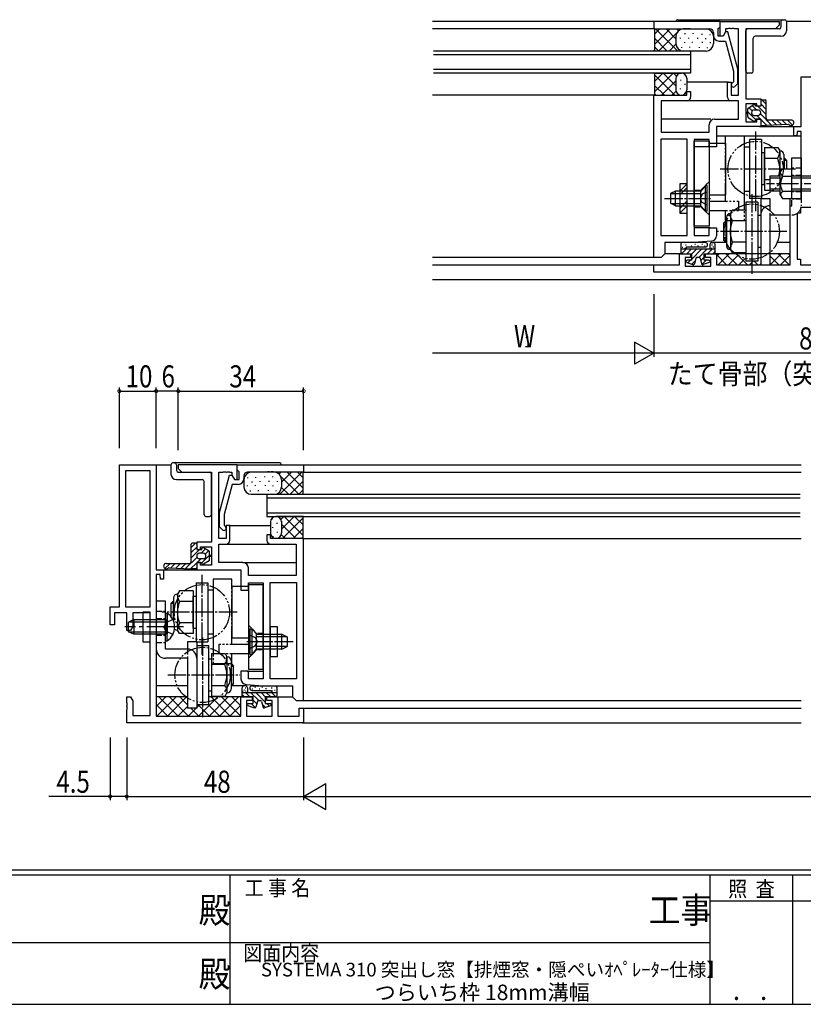
# Model space of a CAD drawing. Extents: x 0 to 793, y 0 to 564.
# Drawn here: x 331 to 543, y 0 to 267 of the extents above; entities that cross this region are included whole.
import ezdxf
from ezdxf.enums import TextEntityAlignment as Align

# ---------------------------------------------------------------- set-up
doc = ezdxf.new("R2010")
doc.units = 0
for name, pattern in [('YCENTER_1', [13, 10, -1, 1, -1]), ('YDIVIDE_1', [15, 10, -1, 1, -1, 1, -1]), ('YHIDDEN_1', [4, 3, -1])]:
    doc.linetypes.add(name, pattern=pattern)
for name, color, linetype in [('USER1', 3, 'CONTINUOUS'), ('YKK_11', 7, 'CONTINUOUS'), ('YKK_12', 2, 'CONTINUOUS'), ('YKK_13', 4, 'CONTINUOUS'), ('YKK_D', 6, 'CONTINUOUS'), ('YKK_ZWAK', 7, 'CONTINUOUS')]:
    doc.layers.add(name, color=color, linetype=linetype)
doc.styles.get("Standard").update_dxf_attribs({"font": 'ROMANS.SHX', "bigfont": 'EXTFONT.SHX'})
doc.styles.add('YKK_OSSTYLE1', font='romans.shx', dxfattribs={"width": 0.9, "bigfont": 'EXTFONT.SHX'})

# ---------------------------------------------------------------- blocks, each defined once
blk = doc.blocks.new('A201')
at = {"layer": 'YKK_ZWAK', "color": 254, "linetype": 'Continuous'}
for p, q in [((571, 35), (21, 35)), ((544, 34), (21, 34)), ((296, 34), (296, 9)), ((389, 34), (389, 9)), ((21, 9), (544, 9))]:
    blk.add_line(p, q, dxfattribs=at)
at = {"layer": 'YKK_ZWAK', "color": 131, "linetype": 'Continuous'}
for p, q in [((405, 34), (405, 9)), ((437.7, 29), (389, 29)), ((205, 21), (297, 21)), ((297, 21), (389, 21))]:
    blk.add_line(p, q, dxfattribs=at)
at = {"layer": 'YKK_ZWAK', "color": 131, "linetype": 'Continuous', "style": 'YKK_OSSTYLE1', "width": 0.9}
for s, height, p in [('工 事 名', 3, (298.87, 30.05)), ('照  査', 3, (392.56, 29.87)), ('図面内容', 3, (298.58, 17.47)), (' ． ．', 3.5, (392.18, 9.75))]:
    blk.add_text(s, height=height, dxfattribs=at).set_placement(p)
at = {"layer": 'YKK_ZWAK', "color": 254, "linetype": 'Continuous', "style": 'YKK_OSSTYLE1', "width": 0.9}
for s, p in [('殿', (289.94, 24.75)), ('工事', (377.17, 24.75)), ('殿', (289.94, 12.37))]:
    blk.add_text(s, height=5, dxfattribs=at).set_placement(p)

msp = doc.modelspace()

# ---------------------------------------------------------------- linework, layer by layer
at = {"layer": 'YKK_11', "color": 0, "linetype": 'ByBlock', "ltscale": 0.5}
for p, q in [((520.8, 266.69), (502.8, 266.69)), ((502.8, 266.69), (502.8, 264.69)), ((502.8, 264.69), (510.84, 264.69)), ((510.84, 264.69), (511.03, 264.81)), ((511.03, 264.81), (511.57, 264.81)), ((511.57, 264.81), (511.76, 264.69)), ((511.76, 264.69), (511.84, 264.69)), ((511.84, 264.69), (512.03, 264.81)), ((512.03, 264.81), (512.57, 264.81)), ((512.57, 264.81), (512.76, 264.69)), ((512.76, 264.69), (518, 264.69)), ((520.3, 264.79), (520.5, 264.99)), ((520.3, 262.69), (520.3, 264.79)), ((520.5, 264.99), (520.8, 265.29)), ((520.8, 266.69), (536.8, 266.69)), ((520.8, 265.29), (520.8, 266.69)), ((520.8, 262.69), (520.8, 266.69)), ((522.3, 264.69), (522.3, 263.9)), ((522.84, 264.69), (522.3, 264.69)), ((523.03, 264.81), (522.84, 264.69)), ((523.57, 264.81), (523.03, 264.81)), ((523.76, 264.69), (523.57, 264.81)), ((523.84, 264.69), (523.76, 264.69)), ((524.03, 264.81), (523.84, 264.69)), ((524.57, 264.81), (524.03, 264.81)), ((524.76, 264.69), (524.57, 264.81)), ((525.8, 264.69), (524.76, 264.69)), ((525.8, 246.69), (525.8, 264.69)), ((527.8, 264.69), (527.8, 245.69)), ((535.8, 264.69), (527.8, 264.69)), ((536.8, 265.69), (535.8, 264.69)), ((536.8, 266.69), (536.8, 265.69)), ((519, 263.69), (519, 262.89)), ((521.6, 262.69), (520.3, 262.69)), ((521.6, 262.69), (520.8, 262.69)), ((522.3, 263.9), (521.6, 262.69)), ((522.29, 263.89), (521.6, 262.69)), ((522.89, 263.89), (522.29, 263.89)), ((525.6, 253.78), (522.89, 263.89)), ((520.5, 261.39), (522.22, 261.39)), ((522.22, 261.39), (524.4, 253.24)), ((524.4, 253.24), (524.4, 250.33)), ((525.6, 249.84), (525.6, 253.78)), ((542.8, 238.19), (542.8, 251.69)), ((542.8, 251.69), (547.8, 251.69)), ((522.8, 246.19), (522.8, 250.19)), ((522.8, 250.19), (523.8, 250.19)), ((523.8, 250.19), (523.8, 246.69)), ((524.4, 250.33), (523.98, 249.91)), ((524.82, 249.06), (525.6, 249.84)), ((502.8, 202.69), (502.8, 246.69)), ((502.8, 246.69), (511.8, 246.69)), ((511.8, 247.69), (512.8, 247.69)), ((511.8, 246.69), (511.8, 247.69)), ((512.8, 247.69), (512.8, 246.19)), ((523.8, 246.69), (525.8, 246.69)), ((504.8, 245.19), (504.8, 236.69)), ((511.8, 245.19), (504.8, 245.19)), ((525.8, 245.19), (523.8, 245.19)), ((525.8, 240.19), (525.8, 245.19)), ((527.8, 245.69), (531.8, 245.69)), ((530.8, 244.39), (527.8, 244.39)), ((527.8, 244.39), (527.8, 239.49)), ((530.8, 243.69), (530.8, 244.39)), ((531.8, 243.69), (530.8, 243.69)), ((531.8, 245.69), (531.8, 243.69)), ((517.8, 236.69), (517.8, 238.69)), ((519.3, 240.19), (525.8, 240.19)), ((531.8, 238.19), (519.8, 238.19)), ((519.8, 238.19), (519.8, 232.69)), ((527.8, 239.49), (530.8, 239.49)), ((530.8, 240.19), (531.8, 240.19)), ((530.8, 239.49), (530.8, 240.19)), ((531.8, 240.19), (531.8, 238.19)), ((540.8, 235.69), (540.8, 238.19)), ((540.8, 238.19), (542.8, 238.19)), ((504.8, 236.69), (517.8, 236.69)), ((541.6, 235.69), (540.8, 235.69)), ((541.71, 236.89), (541.6, 235.69)), ((542.8, 236.89), (541.71, 236.89)), ((542.8, 218.69), (542.8, 236.89)), ((504.73, 234.76), (504.73, 208.62)), ((511.87, 234.76), (504.73, 234.76)), ((511.87, 208.62), (511.87, 234.76)), ((513.8, 234.69), (513.8, 208.62)), ((517.8, 234.69), (513.8, 234.69)), ((517.8, 232.69), (517.8, 234.69)), ((519.8, 232.69), (517.8, 232.69)), ((539.8, 200.69), (539.8, 218.69)), ((539.8, 218.69), (542.8, 218.69)), ((541.73, 214.69), (541.73, 202.19)), ((541.73, 214.69), (541.73, 202.19)), ((542.6, 214.69), (541.73, 214.69)), ((542.6, 216.19), (542.6, 214.69)), ((548, 216.19), (542.6, 216.19)), ((504.73, 208.62), (511.87, 208.62)), ((513.8, 208.62), (517.8, 208.62)), ((517.8, 210.69), (519.8, 210.69)), ((517.8, 208.62), (517.8, 210.69)), ((519.8, 210.69), (519.8, 208.57)), ((505.8, 206.69), (505.8, 203.69)), ((513.8, 206.69), (505.8, 206.69)), ((518.42, 207.07), (513.8, 206.69)), ((505.8, 203.69), (504.8, 202.69)), ((509.8, 203.69), (512.8, 203.69)), ((509.8, 200.69), (509.8, 203.69)), ((512.8, 203.69), (512.8, 202.69)), ((516.8, 203.69), (519.8, 203.69)), ((516.8, 202.69), (516.8, 203.69)), ((519.8, 203.69), (519.8, 200.69)), ((504.8, 202.69), (502.8, 202.69)), ((502.8, 200.69), (509.8, 200.69)), ((502.8, 198.69), (502.8, 200.69)), ((511.3, 202.69), (511.3, 200.32)), ((512.8, 202.69), (511.3, 202.69)), ((518.3, 202.69), (516.8, 202.69)), ((518.3, 200.32), (518.3, 202.69)), ((519.8, 200.69), (539.8, 200.69)), ((541.73, 202.19), (542.6, 202.19)), ((542.6, 202.19), (542.6, 200.69)), ((542.6, 200.69), (548, 200.69)), ((587.8, 198.69), (502.8, 198.69)), ((511.3, 200.32), (518.3, 200.32)), ((357.8, 146.4), (367.8, 146.4)), ((357.8, 107.9), (357.8, 146.4)), ((366.17, 144.77), (359.43, 144.77)), ((359.43, 144.77), (359.43, 107.9)), ((366.17, 107.9), (366.17, 144.77)), ((366.17, 107.9), (366.17, 144.77)), ((367.8, 146.4), (367.8, 117.9)), ((389.8, 146.4), (373.8, 146.4)), ((373.8, 146.4), (373.8, 145.4)), ((373.8, 145.4), (374.8, 144.4)), ((374.8, 144.4), (382.8, 144.4)), ((382.8, 144.4), (382.8, 125.4)), ((384.8, 126.4), (384.8, 144.4)), ((384.8, 144.4), (385.84, 144.4)), ((385.84, 144.4), (386.03, 144.52)), ((386.03, 144.52), (386.57, 144.52)), ((386.57, 144.52), (386.76, 144.4)), ((386.76, 144.4), (386.84, 144.4)), ((386.84, 144.4), (387.03, 144.52)), ((387.03, 144.52), (387.57, 144.52)), ((387.57, 144.52), (387.76, 144.4)), ((387.76, 144.4), (388.3, 144.4)), ((388.3, 144.4), (388.3, 143.61)), ((389.8, 146.4), (407.8, 146.4)), ((389.8, 145), (389.8, 146.4)), ((389.8, 142.4), (389.8, 146.4)), ((390.1, 144.7), (389.8, 145)), ((390.3, 144.5), (390.1, 144.7)), ((390.3, 142.4), (390.3, 144.5)), ((397.84, 144.4), (392.6, 144.4)), ((398.03, 144.52), (397.84, 144.4)), ((398.57, 144.52), (398.03, 144.52)), ((398.76, 144.4), (398.57, 144.52)), ((398.84, 144.4), (398.76, 144.4)), ((399.03, 144.52), (398.84, 144.4)), ((399.57, 144.52), (399.03, 144.52)), ((399.76, 144.4), (399.57, 144.52)), ((407.8, 144.4), (399.76, 144.4)), ((407.8, 146.4), (407.8, 144.4)), ((385, 133.5), (387.71, 143.6)), ((387.71, 143.6), (388.31, 143.6)), ((388.3, 143.61), (389, 142.4)), ((388.31, 143.6), (389, 142.4)), ((389, 142.4), (390.3, 142.4)), ((389, 142.4), (389.8, 142.4)), ((391.6, 143.4), (391.6, 142.6)), ((388.38, 141.1), (386.2, 132.95)), ((390.1, 141.1), (388.38, 141.1)), ((385, 129.55), (385, 133.5)), ((386.2, 132.95), (386.2, 130.05)), ((385.78, 128.78), (385, 129.55)), ((386.2, 130.05), (386.62, 129.62)), ((386.8, 129.9), (386.8, 126.4)), ((387.8, 129.9), (386.8, 129.9)), ((387.8, 125.9), (387.8, 129.9)), ((386.8, 126.4), (384.8, 126.4)), ((397.8, 127.4), (397.8, 125.9)), ((398.8, 127.4), (397.8, 127.4)), ((398.8, 126.4), (398.8, 127.4)), ((407.8, 126.4), (398.8, 126.4)), ((407.8, 82.4), (407.8, 126.4)), ((382.8, 125.4), (378.8, 125.4)), ((378.8, 125.4), (378.8, 123.4)), ((378.8, 123.4), (379.8, 123.4)), ((379.8, 124.1), (382.8, 124.1)), ((379.8, 123.4), (379.8, 124.1)), ((382.8, 124.1), (382.8, 119.2)), ((384.8, 124.9), (386.8, 124.9)), ((384.8, 119.9), (384.8, 124.9)), ((398.8, 124.9), (405.8, 124.9)), ((405.8, 124.9), (405.8, 116.4)), ((367.8, 117.9), (369.8, 117.9)), ((369.8, 117.9), (369.8, 115.4)), ((378.8, 119.9), (378.8, 117.9)), ((379.8, 119.9), (378.8, 119.9)), ((378.8, 117.9), (390.8, 117.9)), ((379.8, 119.2), (379.8, 119.9)), ((382.8, 119.2), (379.8, 119.2)), ((391.3, 119.9), (384.8, 119.9)), ((390.8, 117.9), (390.8, 112.4)), ((392.8, 116.4), (392.8, 118.4)), ((367.8, 116.6), (367.8, 78.2)), ((368.9, 116.6), (367.8, 116.6)), ((369, 115.4), (368.9, 116.6)), ((369.8, 115.4), (369, 115.4)), ((405.8, 116.4), (392.8, 116.4)), ((390.8, 112.4), (392.8, 112.4)), ((392.8, 114.4), (396.8, 114.4)), ((392.8, 112.4), (392.8, 114.4)), ((396.8, 114.4), (396.8, 88.33)), ((398.73, 88.33), (398.73, 114.47)), ((398.73, 114.47), (405.87, 114.47)), ((405.87, 114.47), (405.87, 88.33)), ((355.3, 103), (355.3, 107.9)), ((355.3, 107.9), (357.8, 107.9)), ((359.43, 107.9), (366.17, 107.9)), ((356.5, 106.27), (356.5, 103)), ((359.8, 106.27), (356.5, 106.27)), ((359.8, 101.4), (359.8, 106.27)), ((361.43, 106.27), (361.43, 102.49)), ((366.17, 106.27), (361.43, 106.27)), ((366.17, 78.4), (366.17, 106.27)), ((356.5, 103), (355.3, 103)), ((361.43, 102.49), (360.8, 101.4)), ((360.8, 101.4), (359.8, 101.4)), ((390.8, 90.4), (390.8, 88.28)), ((392.8, 90.4), (390.8, 90.4)), ((392.8, 88.33), (392.8, 90.4)), ((396.8, 88.33), (392.8, 88.33)), ((405.87, 88.33), (398.73, 88.33)), ((392.18, 86.79), (396.8, 86.4)), ((396.8, 86.4), (404.8, 86.4)), ((404.8, 86.4), (404.8, 83.4)), ((359.8, 83.4), (360.8, 83.4)), ((359.8, 81.86), (359.8, 83.4)), ((360.8, 83.4), (361.43, 82.31)), ((390.8, 83.4), (393.8, 83.4)), ((390.8, 78.2), (390.8, 83.4)), ((393.8, 83.4), (393.8, 82.4)), ((397.8, 83.4), (400.8, 83.4)), ((397.8, 82.4), (397.8, 83.4)), ((400.8, 83.4), (400.8, 78.2)), ((404.8, 83.4), (405.8, 82.4)), ((359.92, 81.67), (359.8, 81.86)), ((359.8, 80.94), (359.92, 81.13)), ((359.8, 80.86), (359.8, 80.94)), ((359.92, 80.67), (359.8, 80.86)), ((359.92, 81.13), (359.92, 81.67)), ((359.92, 80.13), (359.92, 80.67)), ((361.43, 82.31), (361.43, 78.4)), ((392.3, 82.4), (392.3, 78.2)), ((393.8, 82.4), (392.3, 82.4)), ((399.3, 82.4), (397.8, 82.4)), ((399.3, 78.2), (399.3, 82.4)), ((405.8, 82.4), (407.8, 82.4)), ((406.6, 80.4), (407.8, 80.4)), ((406.6, 78.2), (406.6, 80.4)), ((407.8, 80.4), (407.8, 76.4)), ((359.8, 79.94), (359.92, 80.13)), ((359.8, 76.4), (359.8, 79.94)), ((361.43, 78.4), (366.17, 78.4)), ((367.8, 78.2), (390.8, 78.2)), ((392.3, 78.2), (399.3, 78.2)), ((400.8, 78.2), (406.6, 78.2)), ((407.8, 76.4), (359.8, 76.4))]:
    msp.add_line(p, q, dxfattribs=at)
for centre, radius, start, end in [((518, 263.69), 1, 0, 90), ((520.5, 262.89), 1.5, 180, 270), ((524.4, 249.49), 0.6, 135, 315), ((511.8, 246.19), 1, 270, 360), ((523.8, 246.19), 1, 180, 270), ((519.3, 238.69), 1.5, 90, 180), ((518.3, 208.57), 1.5, 274.7636, 360), ((392.6, 143.4), 1, 90, 180), ((390.1, 142.6), 1.5, 270, 360), ((386.2, 129.2), 0.6, 225, 45), ((386.8, 125.9), 1, 270, 360), ((398.8, 125.9), 1, 180, 270), ((391.3, 118.4), 1.5, 360, 90), ((392.3, 88.28), 1.5, 180, 265.2364)]:
    msp.add_arc(centre, radius, start, end, dxfattribs=at)
at = {"layer": 'YKK_12', "linetype": 'Continuous', "ltscale": 0.5}
for p, q in [((508.8, 266.69), (442.8, 266.69)), ((503.1, 264.69), (442.8, 264.69)), ((551.8, 266.69), (538.8, 266.69)), ((512.8, 258.69), (443.06, 258.69)), ((512.8, 257.69), (443.06, 257.69)), ((512.8, 258.69), (512.8, 252.69)), ((512.8, 253.69), (443.06, 253.69)), ((512.8, 252.69), (443.06, 252.69)), ((523.1, 250.19), (511.8, 250.19)), ((502.8, 246.69), (442.8, 246.69)), ((523.8, 245.19), (511.8, 245.19)), ((518.3, 240.19), (504.8, 240.19)), ((531.5, 238.19), (541.1, 238.19)), ((519.8, 235.69), (542.8, 235.69)), ((518.1, 232.69), (513.8, 232.69)), ((518.1, 210.69), (513.8, 210.69)), ((510.1, 203.69), (505.77, 203.69)), ((539.8, 203.69), (519.5, 203.69)), ((503.1, 202.69), (442.8, 202.69)), ((442.8, 200.69), (503.1, 200.69)), ((442.8, 196.69), (647.8, 196.69)), ((367.8, 146.4), (371.8, 146.4)), ((401.8, 146.4), (542.8, 146.4)), ((407.5, 144.4), (542.8, 144.4)), ((397.8, 138.4), (542.48, 138.4)), ((397.8, 138.4), (397.8, 132.4)), ((397.8, 137.4), (542.48, 137.4)), ((397.8, 133.4), (542.48, 133.4)), ((397.8, 132.4), (542.48, 132.4)), ((387.5, 129.9), (398.8, 129.9)), ((387.5, 129.9), (398.8, 129.9)), ((407.5, 126.4), (542.8, 126.4)), ((386.8, 124.9), (398.8, 124.9)), ((369.5, 117.9), (379.1, 117.9)), ((391.3, 119.9), (405.8, 119.9)), ((392.5, 90.4), (396.8, 90.4)), ((376.3, 83.4), (367.8, 83.4)), ((391.1, 83.4), (382, 83.4)), ((400.5, 83.4), (404.83, 83.4)), ((407.5, 82.4), (542.8, 82.4)), ((407.5, 80.4), (542.8, 80.4)), ((407.5, 76.4), (542.8, 76.4))]:
    msp.add_line(p, q, dxfattribs=at)
at = {"layer": 'YKK_13', "linetype": 'Continuous', "ltscale": 0.5}
for p, q in [((509.3, 267.19), (538.3, 267.19)), ((502.8, 264.69), (517, 264.69)), ((502.8, 264.69), (503, 264.49)), ((507.27, 264.69), (503, 260.41)), ((504.44, 264.69), (503, 263.24)), ((509.3, 258.69), (503.3, 264.69)), ((508.8, 262.01), (506.13, 264.69)), ((509.47, 264.18), (508.96, 264.69)), ((536.8, 264.69), (528.3, 264.69)), ((537.3, 266.69), (537.3, 265.19)), ((538.8, 266.69), (538.8, 264.19)), ((503, 264.49), (503, 258.69)), ((506.47, 258.69), (503, 262.16)), ((509.03, 263.62), (504.1, 258.69)), ((508.8, 262.69), (508.8, 260.69)), ((509.94, 262.25), (509.94, 262.05)), ((511.24, 263.5), (511.24, 263.3)), ((512.23, 262.3), (512.23, 262.1)), ((513.43, 263.55), (513.43, 263.35)), ((514.66, 262.23), (514.66, 262.03)), ((515.88, 263.31), (515.88, 263.11)), ((516.82, 262.13), (516.82, 261.93)), ((518.05, 263.21), (518.05, 263.01)), ((519, 262.69), (519, 260.69)), ((527.8, 253.19), (527.8, 264.19)), ((529.8, 253.19), (529.8, 262.19)), ((537.3, 262.69), (530.3, 262.69)), ((504.14, 258.69), (502.97, 259.86)), ((508.8, 260.56), (506.93, 258.69)), ((510.33, 259.72), (510.33, 259.52)), ((511.14, 261.1), (511.14, 260.9)), ((512.45, 259.82), (512.45, 259.62)), ((513.26, 261.19), (513.26, 260.99)), ((515.15, 259.77), (515.15, 259.57)), ((515.96, 261.14), (515.96, 260.94)), ((517.31, 259.67), (517.31, 259.47)), ((518.12, 261.05), (518.12, 260.85)), ((502.8, 258.69), (503, 258.89)), ((517, 258.69), (502.8, 258.69)), ((502.8, 252.69), (510.3, 252.69)), ((502.8, 252.69), (503, 252.49)), ((505.24, 252.69), (503, 250.44)), ((508.07, 252.69), (503, 247.61)), ((503, 252.69), (503, 246.89)), ((508.5, 246.69), (503, 252.19)), ((508.8, 249.21), (505.33, 252.69)), ((508.91, 251.94), (508.16, 252.69)), ((508.8, 251.39), (508.8, 248.19)), ((511.34, 252.15), (511.34, 251.95)), ((511.8, 251.39), (511.8, 248.19)), ((529.3, 252.69), (528.3, 252.69)), ((505.67, 246.69), (503, 249.36)), ((508.8, 250.59), (504.9, 246.69)), ((509.94, 248.49), (509.94, 248.29)), ((510.04, 250.9), (510.04, 250.7)), ((511.24, 249.74), (511.24, 249.54)), ((502.8, 246.69), (503, 246.89)), ((503.34, 246.69), (503, 247.03)), ((508.85, 247.81), (507.73, 246.69)), ((511.14, 247.34), (511.14, 247.14)), ((528.44, 243.22), (529.94, 244.19)), ((528.58, 243.32), (529.48, 242.42)), ((529.45, 243.87), (530.63, 242.69)), ((530.4, 243.69), (530.4, 243.94)), ((531.8, 243.69), (530.4, 243.69)), ((531.05, 243.69), (533.3, 241.43)), ((531.8, 245.14), (531.8, 243.69)), ((531.8, 244.35), (533.3, 242.85)), ((532.1, 245.44), (533, 245.44)), ((532.12, 245.44), (533.3, 244.26)), ((533.3, 240.44), (533.3, 245.14)), ((528, 241.79), (528, 242.09)), ((528, 242.09), (528.3, 242.09)), ((528, 241.79), (528.3, 241.79)), ((528.3, 242.09), (528.3, 242.97)), ((528.3, 242.19), (530.4, 240.09)), ((528.3, 240.9), (528.3, 241.79)), ((528.44, 240.65), (529.94, 239.68)), ((530.05, 242.69), (531.05, 242.69)), ((530.05, 241.19), (531.05, 241.19)), ((530.72, 241.19), (531.72, 240.19)), ((531.72, 241.6), (534.81, 238.51)), ((530.4, 240.19), (530.4, 239.94)), ((531.8, 240.19), (530.4, 240.19)), ((531.8, 240.19), (531.8, 238.74)), ((531.8, 240.1), (533.46, 238.44)), ((531.8, 238.69), (532.05, 238.44)), ((532.1, 238.44), (533.29, 238.44)), ((539.31, 238.73), (533.31, 238.44)), ((540.05, 239.94), (533.8, 239.94)), ((534.8, 239.94), (536.16, 238.58)), ((536.21, 239.94), (537.51, 238.64)), ((537.62, 239.94), (538.85, 238.71)), ((539.04, 239.94), (540.43, 238.54)), ((513.8, 211.19), (513.8, 234.19)), ((517.8, 234.19), (513.8, 234.19)), ((517.8, 234.19), (517.8, 211.19)), ((517.8, 233.69), (522.3, 233.69)), ((522.3, 233.69), (522.3, 219.69)), ((527.3, 232.69), (527.3, 220.69)), ((527.3, 232.69), (528.8, 232.69)), ((528.8, 234.69), (528.8, 218.69)), ((532, 234.69), (528.8, 234.69)), ((528.8, 232.69), (528.8, 220.69)), ((532, 234.69), (532, 218.69)), ((532.8, 232.46), (536.49, 232.46)), ((532.8, 232.46), (532.8, 220.91)), ((536.49, 232.46), (537, 231.57)), ((532.8, 231.04), (532, 231.04)), ((532.8, 222.34), (532.8, 231.04)), ((537, 231.57), (537, 224.69)), ((537, 231.57), (537.1, 231.57)), ((538.1, 230.57), (538.1, 226.73)), ((532.8, 229.57), (536.42, 229.57)), ((538.1, 229.69), (538.2, 229.69)), ((538.1, 229.09), (538.8, 229.09)), ((538.2, 229.69), (538.2, 226.73)), ((538.2, 229.69), (538.8, 229.09)), ((538.8, 229.09), (538.8, 226.73)), ((540.3, 218.69), (540.3, 229.69)), ((540.3, 229.69), (542.8, 229.69)), ((542.8, 229.69), (542.8, 218.99)), ((537.1, 224.69), (534.3, 224.69)), ((534.3, 224.69), (534.3, 220.69)), ((537.1, 225.72), (537.68, 226.73)), ((537.1, 219.66), (537.1, 225.72)), ((537.1, 224.69), (537.1, 224.69)), ((537.68, 226.73), (540.3, 226.73)), ((537.68, 224.71), (540.3, 224.71)), ((540.3, 218.65), (540.3, 226.73)), ((550.3, 224.69), (540.3, 224.69)), ((509.87, 222.69), (509.87, 214.69)), ((509.87, 222.69), (509.87, 214.69)), ((511.87, 222.69), (509.87, 222.69)), ((511.87, 222.69), (509.87, 222.69)), ((511.87, 222.69), (509.87, 220.69)), ((511.87, 214.69), (511.87, 222.69)), ((511.87, 214.69), (511.87, 222.69)), ((516.8, 222.19), (515.56, 220.69)), ((516.8, 215.19), (516.8, 222.19)), ((517.31, 222.19), (516.8, 222.19)), ((517.31, 215.19), (517.31, 222.19)), ((532.8, 222.34), (532, 222.34)), ((532.8, 223.8), (534.3, 223.8)), ((537.1, 224.19), (534.3, 224.19)), ((537.09, 221.8), (537.1, 221.8)), ((537.1, 224.19), (537.1, 224.19)), ((550.3, 224.19), (540.3, 224.19)), ((508.71, 220.69), (507.31, 219.99)), ((507.31, 219.99), (507.31, 217.39)), ((507.4, 220.03), (515.56, 220.03)), ((515.56, 220.69), (508.71, 220.69)), ((508.71, 216.69), (508.71, 220.69)), ((511.87, 221.69), (509.87, 219.69)), ((515.56, 216.69), (515.56, 220.69)), ((517.8, 219.69), (522.3, 219.69)), ((527.3, 220.69), (528.8, 220.69)), ((532.8, 220.91), (534.3, 220.91)), ((537.1, 221.19), (534.3, 221.19)), ((537.1, 220.69), (534.3, 220.69)), ((537.1, 219.66), (537.68, 218.65)), ((537.68, 220.67), (540.3, 220.67)), ((550.3, 221.19), (540.3, 221.19)), ((550.3, 220.69), (540.3, 220.69)), ((508.71, 216.69), (507.31, 217.39)), ((507.4, 217.34), (515.56, 217.34)), ((508.71, 216.69), (515.56, 216.69)), ((511.87, 217.99), (509.87, 215.99)), ((511.87, 216.69), (509.87, 214.69)), ((516.8, 215.19), (515.56, 216.69)), ((527.8, 217.69), (527.8, 201.69)), ((531, 217.69), (527.8, 217.69)), ((532, 218.69), (528.8, 218.69)), ((531, 217.69), (531, 201.69)), ((531.8, 218.69), (531.8, 200.69)), ((531.8, 218.69), (534.3, 218.69)), ((534.3, 218.69), (534.3, 216.69)), ((537.68, 218.65), (540.3, 218.65)), ((509.87, 214.69), (511.87, 214.69)), ((509.87, 214.69), (511.87, 214.69)), ((517.31, 215.19), (516.8, 215.19)), ((523.6, 214.57), (523.5, 214.57)), ((524.11, 215.46), (523.6, 214.57)), ((523.6, 214.57), (523.6, 204.8)), ((527.8, 215.46), (524.11, 215.46)), ((527.8, 215.46), (527.8, 203.91)), ((527.8, 214.04), (527.8, 205.34)), ((531.8, 214.04), (531, 214.04)), ((534.3, 214.19), (539.8, 214.19)), ((534.3, 214.19), (534.3, 200.69)), ((517.8, 211.19), (513.8, 211.19)), ((522.4, 212.69), (521.8, 212.09)), ((522.5, 212.09), (521.8, 212.09)), ((521.8, 207.29), (521.8, 212.09)), ((522.5, 212.69), (522.4, 212.69)), ((522.4, 206.69), (522.4, 212.69)), ((522.5, 213.57), (522.5, 205.8)), ((527.8, 212.57), (524.18, 212.57)), ((531.8, 212.69), (531.8, 200.69)), ((510.1, 206.34), (510.1, 203.99)), ((516.8, 206.69), (510.45, 206.69)), ((511.37, 206.06), (511.57, 206.06)), ((512.9, 205.86), (513.1, 205.86)), ((513.92, 206.25), (514.12, 206.25)), ((514.69, 205.78), (514.89, 205.78)), ((515.84, 206.25), (516.04, 206.25)), ((516.57, 205.84), (516.77, 205.84)), ((518, 206.19), (518, 204.89)), ((518.49, 206.06), (518.69, 206.06)), ((518.5, 206.69), (519, 206.69)), ((522.53, 206.69), (519, 206.69)), ((519.5, 203.99), (519.5, 206.19)), ((522.5, 207.29), (521.8, 207.29)), ((522.4, 206.69), (521.8, 207.29)), ((522.5, 206.69), (522.4, 206.69)), ((527.8, 206.8), (524.18, 206.8)), ((539.8, 206.69), (536.27, 206.69)), ((519.5, 204.89), (510.1, 204.89)), ((510.1, 204.69), (510.1, 203.99)), ((511.6, 204.96), (510.33, 203.69)), ((510.4, 203.69), (513.1, 203.69)), ((510.49, 205.47), (510.69, 205.47)), ((511.18, 205.21), (511.38, 205.21)), ((511.6, 205.49), (511.6, 204.89)), ((516.8, 205.49), (511.6, 205.49)), ((512.94, 204.89), (511.74, 203.69)), ((515.77, 204.89), (513.1, 202.22)), ((514.35, 204.89), (513.1, 203.63)), ((513.1, 201.89), (513.1, 203.69)), ((517.18, 204.89), (514.98, 202.69)), ((516.5, 203.69), (519.2, 203.69)), ((516.5, 201.89), (516.5, 203.69)), ((518.6, 204.89), (517.4, 203.69)), ((518.36, 205.21), (518.56, 205.21)), ((519.5, 204.38), (518.81, 203.69)), ((518.86, 205.52), (519.06, 205.52)), ((519.2, 205.13), (519.4, 205.13)), ((519.5, 203.99), (519.5, 204.69)), ((519.8, 203.07), (520.41, 203.69)), ((519.8, 203.44), (522.56, 200.69)), ((520.24, 200.69), (523.24, 203.69)), ((522.39, 203.69), (525.39, 200.69)), ((523.07, 200.69), (525.6, 203.22)), ((523.6, 204.8), (523.5, 204.8)), ((524.11, 203.91), (523.6, 204.8)), ((527.8, 203.91), (524.11, 203.91)), ((525.79, 203.11), (528.22, 200.69)), ((531.8, 205.34), (531, 205.34)), ((534.3, 203.09), (536.7, 200.69)), ((534.38, 200.69), (537.38, 203.69)), ((536.53, 203.69), (539.53, 200.69)), ((537.21, 200.69), (539.8, 203.27)), ((539.36, 203.69), (539.8, 203.24)), ((511.8, 201.3), (513.43, 200.71)), ((513.1, 201.89), (511.9, 201.89)), ((512.77, 201.89), (512.08, 201.2)), ((514.05, 201.76), (513.12, 200.82)), ((514.24, 202.46), (513.83, 200.91)), ((515.07, 202.69), (514.53, 202.69)), ((515.36, 202.46), (515.78, 200.91)), ((516.5, 202.79), (515.53, 201.82)), ((517.01, 201.89), (515.88, 200.76)), ((517.8, 201.3), (516.17, 200.71)), ((517.7, 201.89), (516.5, 201.89)), ((525.9, 200.69), (527.61, 202.4)), ((531, 201.69), (527.8, 201.69)), ((528.73, 200.69), (529.73, 201.69)), ((530.04, 201.69), (531.04, 200.69)), ((531.56, 200.69), (531.8, 200.93)), ((531.8, 200.69), (534.3, 200.69)), ((531.8, 200.69), (534.3, 200.69)), ((531.8, 200.69), (534.3, 200.69)), ((533.87, 200.69), (533.87, 200.69)), ((371.8, 146.4), (371.8, 143.9)), ((401.3, 146.9), (372.3, 146.9)), ((373.3, 146.4), (373.3, 144.9)), ((373.8, 144.4), (382.3, 144.4)), ((407.8, 144.4), (393.6, 144.4)), ((401.13, 143.89), (401.64, 144.4)), ((401.3, 138.4), (407.3, 144.4)), ((401.8, 141.73), (404.47, 144.4)), ((403.33, 144.4), (407.6, 140.13)), ((406.16, 144.4), (407.6, 142.96)), ((407.8, 144.4), (407.6, 144.2)), ((373.3, 142.4), (380.3, 142.4)), ((380.8, 132.9), (380.8, 141.9)), ((382.8, 132.9), (382.8, 143.9)), ((391.6, 142.4), (391.6, 140.4)), ((392.55, 142.93), (392.55, 142.73)), ((393.78, 141.84), (393.78, 141.64)), ((394.72, 143.02), (394.72, 142.82)), ((395.94, 141.94), (395.94, 141.74)), ((397.17, 143.26), (397.17, 143.06)), ((398.37, 142.01), (398.37, 141.81)), ((399.36, 143.22), (399.36, 143.02)), ((400.66, 141.96), (400.66, 141.76)), ((401.57, 143.33), (406.5, 138.4)), ((401.8, 142.4), (401.8, 140.4)), ((404.13, 138.4), (407.6, 141.87)), ((407.6, 144.2), (407.6, 138.4)), ((392.48, 140.76), (392.48, 140.56)), ((393.29, 139.39), (393.29, 139.19)), ((394.64, 140.86), (394.64, 140.66)), ((395.45, 139.48), (395.45, 139.28)), ((397.34, 140.91), (397.34, 140.71)), ((398.15, 139.53), (398.15, 139.33)), ((399.46, 140.81), (399.46, 140.61)), ((400.27, 139.44), (400.27, 139.24)), ((401.8, 140.27), (403.67, 138.4)), ((406.46, 138.4), (407.63, 139.57)), ((393.6, 138.4), (407.8, 138.4)), ((407.8, 138.4), (407.6, 138.6)), ((381.3, 132.4), (382.3, 132.4)), ((398.8, 131.1), (398.8, 127.9)), ((399.26, 131.86), (399.26, 131.66)), ((407.8, 132.4), (400.3, 132.4)), ((401.69, 131.65), (402.44, 132.4)), ((401.8, 128.93), (405.27, 132.4)), ((401.8, 131.1), (401.8, 127.9)), ((402.1, 126.4), (407.6, 131.9)), ((402.53, 132.4), (407.6, 127.33)), ((405.36, 132.4), (407.6, 130.16)), ((407.6, 132.4), (407.6, 126.6)), ((407.8, 132.4), (407.6, 132.2)), ((399.36, 129.46), (399.36, 129.26)), ((400.56, 130.61), (400.56, 130.41)), ((401.8, 130.3), (405.7, 126.4)), ((404.93, 126.4), (407.6, 129.07)), ((399.46, 127.05), (399.46, 126.85)), ((400.66, 128.21), (400.66, 128.01)), ((401.75, 127.52), (402.87, 126.4)), ((407.26, 126.4), (407.6, 126.74)), ((407.8, 126.4), (407.6, 126.6)), ((378.48, 125.15), (377.3, 123.97)), ((377.3, 120.15), (377.3, 124.85)), ((378.8, 124.06), (377.3, 122.56)), ((379.55, 123.4), (377.3, 121.15)), ((378.5, 125.15), (377.6, 125.15)), ((378.8, 124.85), (378.8, 123.4)), ((378.8, 123.4), (380.2, 123.4)), ((381.15, 123.59), (379.97, 122.4)), ((380.2, 123.4), (380.2, 123.65)), ((382.16, 122.94), (380.66, 123.9)), ((382.02, 123.03), (381.12, 122.14)), ((378.88, 121.31), (375.79, 118.22)), ((379.88, 120.9), (378.88, 119.9)), ((380.55, 122.4), (379.55, 122.4)), ((380.55, 120.9), (379.55, 120.9)), ((382.3, 121.9), (380.2, 119.8)), ((382.16, 120.36), (380.66, 119.4)), ((382.3, 121.8), (382.3, 122.69)), ((382.6, 121.8), (382.3, 121.8)), ((382.3, 120.61), (382.3, 121.5)), ((382.6, 121.5), (382.3, 121.5)), ((382.6, 121.5), (382.6, 121.8)), ((371.56, 119.65), (370.17, 118.26)), ((370.55, 119.65), (376.8, 119.65)), ((371.29, 118.44), (377.29, 118.15)), ((372.98, 119.65), (371.75, 118.42)), ((374.39, 119.65), (373.09, 118.36)), ((375.8, 119.65), (374.44, 118.29)), ((378.8, 119.82), (377.14, 118.16)), ((378.5, 118.15), (377.31, 118.15)), ((378.8, 118.4), (378.55, 118.15)), ((378.8, 119.9), (378.8, 118.45)), ((378.8, 119.9), (380.2, 119.9)), ((380.2, 119.9), (380.2, 119.65)), ((378.6, 114.4), (378.6, 98.4)), ((378.6, 114.4), (381.8, 114.4)), ((381.8, 114.4), (381.8, 98.4)), ((381.8, 112.4), (381.8, 100.4)), ((383.3, 112.4), (381.8, 112.4)), ((383.3, 112.4), (383.3, 100.4)), ((388.3, 113.4), (388.3, 99.4)), ((392.8, 113.4), (388.3, 113.4)), ((392.8, 113.9), (396.8, 113.9)), ((392.8, 113.9), (392.8, 90.9)), ((396.8, 90.9), (396.8, 113.9)), ((372.5, 110.28), (372.5, 104.02)), ((373.6, 111.28), (373.5, 111.28)), ((374.11, 112.17), (373.6, 111.28)), ((373.6, 111.28), (373.6, 101.52)), ((377.8, 112.17), (374.11, 112.17)), ((377.8, 112.17), (377.8, 100.63)), ((377.8, 102.05), (377.8, 110.75)), ((377.8, 110.75), (378.6, 110.75)), ((367.8, 109.4), (367.8, 96.4)), ((370.3, 109.4), (367.8, 109.4)), ((370.3, 96.4), (370.3, 109.4)), ((372.4, 109.4), (371.8, 108.8)), ((371.8, 108.8), (371.8, 105.24)), ((372.5, 108.8), (371.8, 108.8)), ((372.4, 109.4), (372.4, 104.26)), ((372.5, 109.4), (372.4, 109.4)), ((377.8, 109.29), (374.18, 109.29)), ((377.8, 103.51), (374.18, 103.51)), ((377.8, 102.05), (378.6, 102.05)), ((393.29, 101.9), (393.8, 101.9)), ((393.29, 94.9), (393.29, 101.9)), ((393.8, 101.9), (395.04, 100.4)), ((393.8, 94.9), (393.8, 101.9)), ((398.73, 102.4), (398.73, 94.4)), ((400.73, 102.4), (398.73, 102.4)), ((400.73, 94.4), (400.73, 102.4)), ((373.51, 101.52), (373.5, 101.52)), ((374.11, 100.63), (373.6, 101.52)), ((377.8, 100.63), (374.11, 100.63)), ((383.3, 100.4), (381.8, 100.4)), ((392.8, 99.4), (388.3, 99.4)), ((395.04, 100.4), (401.89, 100.4)), ((395.04, 96.4), (395.04, 100.4)), ((403.2, 99.75), (395.04, 99.75)), ((401.89, 96.4), (401.89, 100.4)), ((401.89, 100.4), (403.29, 99.7)), ((403.29, 99.7), (403.29, 97.1)), ((376.3, 96.4), (370.3, 96.4)), ((376.3, 98.4), (376.3, 96.4)), ((378.8, 98.4), (376.3, 98.4)), ((378.6, 98.4), (381.8, 98.4)), ((378.8, 98.4), (378.8, 80.4)), ((378.8, 97.4), (378.8, 81.4)), ((378.8, 97.4), (382, 97.4)), ((382, 97.4), (382, 81.4)), ((393.8, 94.9), (395.04, 96.4)), ((403.2, 97.05), (395.04, 97.05)), ((401.89, 96.4), (395.04, 96.4)), ((401.89, 96.4), (403.29, 97.1)), ((376.3, 93.9), (370.3, 93.9)), ((376.3, 93.9), (376.3, 80.4)), ((382, 93.75), (382.8, 93.75)), ((382.8, 95.17), (382.8, 83.63)), ((382.8, 95.17), (386.49, 95.17)), ((382.8, 93.75), (382.8, 85.05)), ((386.49, 95.17), (387, 94.28)), ((387, 94.28), (387, 84.52)), ((387, 94.28), (387.1, 94.28)), ((393.29, 94.9), (393.8, 94.9)), ((398.73, 94.4), (400.73, 94.4)), ((378.8, 92.4), (378.8, 80.4)), ((382.8, 92.29), (386.42, 92.29)), ((388.1, 93.28), (388.1, 85.52)), ((388.1, 92.4), (388.2, 92.4)), ((388.1, 91.8), (388.8, 91.8)), ((388.2, 86.4), (388.2, 92.4)), ((388.2, 92.4), (388.8, 91.8)), ((388.8, 87), (388.8, 91.8)), ((392.8, 90.9), (396.8, 90.9)), ((376.3, 86.4), (367.8, 86.4)), ((382.8, 86.51), (386.42, 86.51)), ((388.1, 87), (388.8, 87)), ((391.6, 86.4), (388.1, 86.4)), ((388.1, 86.4), (388.2, 86.4)), ((388.2, 86.4), (388.8, 87)), ((391.6, 86.4), (388.2, 86.4)), ((391.1, 83.7), (391.1, 85.9)), ((392.1, 86.4), (391.6, 86.4)), ((392.11, 85.77), (391.91, 85.77)), ((392.6, 85.9), (392.6, 84.6)), ((393.8, 86.4), (400.15, 86.4)), ((394.03, 85.55), (393.83, 85.55)), ((394.76, 85.96), (394.56, 85.96)), ((396.68, 85.96), (396.48, 85.96)), ((397.7, 85.58), (397.5, 85.58)), ((399.23, 85.77), (399.03, 85.77)), ((400.5, 86.05), (400.5, 83.7)), ((367.8, 80.83), (370.37, 83.4)), ((368.06, 78.26), (373.2, 83.4)), ((368.55, 83.4), (373.75, 78.2)), ((370.83, 78.2), (376.03, 83.4)), ((371.38, 83.4), (376.58, 78.2)), ((374.21, 83.4), (376.3, 81.31)), ((379.31, 78.2), (384.51, 83.4)), ((382, 85.05), (382.8, 85.05)), ((382.14, 78.2), (387.34, 83.4)), ((382.69, 83.4), (387.89, 78.2)), ((382.8, 83.63), (386.49, 83.63)), ((384.97, 78.2), (390.17, 83.4)), ((385.52, 83.4), (390.67, 78.25)), ((386.49, 83.63), (387, 84.52)), ((387, 84.52), (387.1, 84.52)), ((388.35, 83.4), (390.8, 80.95)), ((391.1, 84.6), (400.5, 84.6)), ((391.1, 83.7), (391.1, 84.4)), ((391.1, 84.09), (391.79, 83.4)), ((391.4, 84.84), (391.2, 84.84)), ((394.1, 83.4), (391.4, 83.4)), ((391.74, 85.23), (391.54, 85.23)), ((392, 84.6), (393.2, 83.4)), ((392.24, 84.93), (392.04, 84.93)), ((393.42, 84.6), (395.62, 82.4)), ((393.8, 85.2), (399, 85.2)), ((394.1, 81.6), (394.1, 83.4)), ((394.83, 84.6), (397.5, 81.93)), ((395.91, 85.49), (395.71, 85.49)), ((396.25, 84.6), (397.5, 83.35)), ((397.5, 81.6), (397.5, 83.4)), ((400.2, 83.4), (397.5, 83.4)), ((397.66, 84.6), (398.86, 83.4)), ((399, 85.2), (399, 84.6)), ((399, 84.68), (400.27, 83.41)), ((399.42, 84.93), (399.22, 84.93)), ((400.11, 85.19), (399.91, 85.19)), ((400.5, 84.4), (400.5, 83.7)), ((367.8, 81.32), (370.92, 78.2)), ((373.65, 78.2), (376.3, 80.85)), ((378.8, 80.4), (376.3, 80.4)), ((378.8, 80.4), (376.3, 80.4)), ((378.8, 80.4), (376.3, 80.4)), ((376.48, 78.2), (379.68, 81.4)), ((377.21, 80.4), (379.41, 78.2)), ((378.8, 81.64), (382.24, 78.2)), ((378.8, 81.4), (382, 81.4)), ((381.86, 81.4), (385.06, 78.2)), ((387.8, 78.2), (390.8, 81.2)), ((392.8, 81.02), (394.43, 80.42)), ((392.9, 81.6), (394.1, 81.6)), ((393.59, 81.6), (394.72, 80.47)), ((394.1, 82.5), (395.07, 81.54)), ((395.24, 82.18), (394.83, 80.63)), ((395.53, 82.4), (396.07, 82.4)), ((396.36, 82.18), (396.78, 80.63)), ((396.55, 81.47), (397.48, 80.54)), ((398.8, 81.02), (397.17, 80.42)), ((397.5, 81.6), (398.7, 81.6)), ((397.83, 81.6), (398.52, 80.91))]:
    msp.add_line(p, q, dxfattribs=at)
at = {"layer": 'YKK_13', "linetype": 'YDIVIDE_1', "ltscale": 0.5}
for p, q in [((522.3, 217.94), (522.3, 235.69)), ((522.3, 235.69), (527.3, 235.69)), ((527.3, 235.69), (527.3, 212.69)), ((517.8, 217.94), (525.8, 217.94)), ((525.8, 217.94), (525.8, 215.44)), ((517.8, 215.44), (525.8, 215.44)), ((522.3, 212.69), (522.3, 215.44)), ((522.3, 212.69), (527.3, 212.69)), ((383.3, 115.4), (383.3, 92.4)), ((388.3, 115.4), (383.3, 115.4)), ((388.3, 97.65), (388.3, 115.4)), ((392.8, 97.65), (384.8, 97.65)), ((384.8, 97.65), (384.8, 95.15)), ((392.8, 95.15), (384.8, 95.15)), ((388.3, 92.4), (388.3, 95.15)), ((388.3, 92.4), (383.3, 92.4))]:
    msp.add_line(p, q, dxfattribs=at)
at = {"layer": 'YKK_13', "linetype": 'YCENTER_1', "ltscale": 0.5}
for p, q in [((530.4, 236.87), (530.4, 215.24)), ((520.8, 226.69), (541.28, 226.69)), ((555.07, 222.69), (533.34, 222.69)), ((529.4, 219.87), (529.4, 198.24)), ((505.68, 218.69), (518.64, 218.69)), ((538.88, 209.69), (519.32, 209.69)), ((380.2, 116.58), (380.2, 94.95)), ((389.8, 106.4), (369.32, 106.4)), ((380.4, 99.58), (380.4, 77.95)), ((404.92, 98.4), (391.96, 98.4)), ((370.92, 89.4), (390.48, 89.4))]:
    msp.add_line(p, q, dxfattribs=at)
at = {"layer": 'YKK_13', "linetype": 'YHIDDEN_1', "ltscale": 0.5}
for p, q in [((542.8, 226.94), (540.3, 226.94)), ((542.8, 224.94), (540.3, 224.94)), ((515.55, 220.94), (517.8, 223.19)), ((513.8, 220.94), (515.55, 220.94)), ((515.97, 219.83), (515.36, 218.69)), ((515.55, 216.44), (515.55, 220.94)), ((517.31, 220.49), (515.97, 219.83)), ((542.8, 220.44), (540.3, 220.44)), ((513.8, 216.44), (515.55, 216.44)), ((515.97, 217.54), (515.36, 218.69)), ((517.8, 214.19), (515.55, 216.44)), ((517.31, 216.89), (515.97, 217.54)), ((534.3, 216.69), (534.3, 214.19)), ((539.8, 216.69), (540.3, 216.69)), ((540.3, 216.69), (540.3, 218.69)), ((542.8, 218.44), (540.3, 218.44)), ((542.8, 218.99), (542.8, 216.69)), ((367.8, 106.65), (370.3, 106.65)), ((367.8, 104.65), (370.3, 104.65)), ((395.05, 100.65), (392.8, 102.9)), ((367.8, 100.15), (370.3, 100.15)), ((393.29, 100.2), (394.63, 99.55)), ((394.63, 99.55), (395.24, 98.4)), ((396.8, 100.65), (395.05, 100.65)), ((395.05, 96.15), (395.05, 100.65)), ((367.8, 98.15), (370.3, 98.15)), ((376.3, 96.4), (376.3, 93.9)), ((393.29, 96.6), (394.63, 97.26)), ((394.63, 97.26), (395.24, 98.4)), ((392.8, 93.9), (395.05, 96.15)), ((396.8, 96.15), (395.05, 96.15))]:
    msp.add_line(p, q, dxfattribs=at)
at = {"layer": 'YKK_13', "linetype": 'Continuous'}
for p, q in [((361.7, 104.4), (360.3, 103.7)), ((361.7, 104.4), (370.3, 104.4)), ((361.7, 104.4), (361.7, 100.4)), ((364.17, 106.4), (364.17, 98.4)), ((366.17, 106.4), (364.17, 106.4)), ((366.17, 98.4), (366.17, 106.4)), ((370.3, 106.15), (370.3, 100.4)), ((370.3, 106.15), (370.81, 106.15)), ((370.3, 98.65), (370.3, 104.4)), ((370.81, 106.15), (370.81, 100.4)), ((370.81, 98.65), (370.81, 104.4)), ((360.3, 103.75), (370.3, 103.75)), ((360.3, 101.1), (360.3, 103.7)), ((361.7, 100.4), (360.3, 101.1)), ((360.3, 101.05), (370.3, 101.05)), ((370.3, 100.4), (361.7, 100.4)), ((364.17, 98.4), (366.17, 98.4)), ((370.3, 98.65), (370.81, 98.65))]:
    msp.add_line(p, q, dxfattribs=at)
at = {"layer": 'YKK_13', "linetype": 'YHIDDEN_1'}
for p, q in [((372.31, 104.45), (370.45, 103.55)), ((370.45, 103.55), (369.84, 102.4)), ((370.45, 101.26), (369.84, 102.4)), ((372.31, 100.35), (370.45, 101.26))]:
    msp.add_line(p, q, dxfattribs=at)
at = {"layer": 'YKK_13', "linetype": 'YCENTER_1'}
msp.add_line((375.22, 102.4), (359.3, 102.4), dxfattribs=at)
at = {"layer": 'YKK_13', "linetype": 'YDIVIDE_1', "ltscale": 0.5}
for centre in [(530.4, 226.69), (529.4, 209.69), (380.2, 106.4), (380.4, 89.4)]:
    msp.add_circle(centre, 7.5, dxfattribs=at)
at = {"layer": 'YKK_13', "linetype": 'Continuous', "ltscale": 0.5}
for centre, radius, start, end in [((509.3, 266.69), 0.5, 90, 180), ((537.8, 266.69), 0.5, 90, 180), ((538.3, 266.69), 0.5, 360, 90), ((510.8, 262.69), 2, 90, 180), ((517, 262.69), 2, 0, 90), ((528.3, 264.19), 0.5, 90, 180), ((536.8, 265.19), 0.5, 270, 0), ((530.3, 262.19), 0.5, 90, 180), ((537.3, 264.19), 1.5, 270, 0), ((510.8, 260.69), 2, 180, 270), ((517, 260.69), 2, 270, 0), ((510.3, 251.19), 1.5, 90, 180), ((510.3, 251.19), 1.5, 0, 90), ((528.3, 253.19), 0.5, 180, 270), ((529.3, 253.19), 0.5, 270, 0), ((510.3, 248.19), 1.5, 180, 270), ((510.3, 248.19), 1.5, 270, 0), ((528.6, 242.97), 0.3, 122.7228, 180), ((530.1, 243.94), 0.3, 0, 122.7228), ((532.1, 245.14), 0.3, 90, 180), ((533, 245.14), 0.3, 0, 90), ((528.6, 240.9), 0.3, 180, 237.2772), ((530.05, 241.94), 0.75, 90, 270), ((531.05, 241.94), 0.75, 270, 90), ((530.1, 239.94), 0.3, 235.6109, 360), ((532.1, 238.74), 0.3, 180, 270), ((533.29, 238.74), 0.3, 270, 272.7927), ((533.8, 240.44), 0.5, 180, 270), ((539.32, 238.43), 0.3, 46.1019, 92.7927), ((540.05, 239.19), 0.75, 226.1019, 90), ((537.1, 230.57), 1, 0, 90), ((534.3, 214.19), 2.5, 90, 180), ((523.5, 213.57), 1, 90, 180), ((510.58, 206.21), 0.5, 105, 165), ((516.8, 206.09), 0.6, 270, 90), ((518.5, 206.19), 0.5, 90, 180), ((519, 206.19), 0.5, 0, 90), ((523.5, 205.8), 1, 180, 270), ((510.4, 203.99), 0.3, 180, 270), ((519.2, 203.99), 0.3, 270, 0), ((511.9, 201.59), 0.3, 90, 250), ((513.54, 200.99), 0.3, 250, 345), ((514.53, 202.39), 0.3, 90, 165), ((515.07, 202.39), 0.3, 15, 90), ((516.06, 200.99), 0.3, 195, 290), ((517.7, 201.59), 0.3, 290, 90), ((372.3, 146.4), 0.5, 90, 180), ((372.8, 146.4), 0.5, 0, 90), ((373.8, 144.9), 0.5, 180, 270), ((382.3, 143.9), 0.5, 0, 90), ((393.6, 142.4), 2, 90, 180), ((399.8, 142.4), 2, 0, 90), ((401.3, 146.4), 0.5, 0, 90), ((373.3, 143.9), 1.5, 180, 270), ((380.3, 141.9), 0.5, 0, 90), ((393.6, 140.4), 2, 180, 270), ((399.8, 140.4), 2, 270, 0), ((381.3, 132.9), 0.5, 180, 270), ((382.3, 132.9), 0.5, 270, 0), ((400.3, 130.9), 1.5, 90, 180), ((400.3, 130.9), 1.5, 0, 90), ((400.3, 127.9), 1.5, 180, 270), ((400.3, 127.9), 1.5, 270, 0), ((377.6, 124.85), 0.3, 90, 180), ((378.5, 124.85), 0.3, 360, 90), ((380.5, 123.65), 0.3, 57.2772, 180), ((382, 122.69), 0.3, 0, 57.2772), ((379.55, 121.65), 0.75, 90, 270), ((380.55, 121.65), 0.75, 270, 90), ((382, 120.61), 0.3, 302.7228, 0), ((370.55, 118.9), 0.75, 90, 313.8981), ((371.28, 118.14), 0.3, 87.2073, 133.8981), ((376.8, 120.15), 0.5, 270, 0), ((377.31, 118.45), 0.3, 267.2073, 270), ((378.5, 118.45), 0.3, 270, 0), ((380.5, 119.65), 0.3, 180, 304.3891), ((373.5, 110.28), 1, 90, 180), ((373.5, 102.52), 1, 222.691, 275.7393), ((370.3, 96.4), 2.5, 180, 270), ((376.3, 93.9), 2.5, 0, 90), ((387.1, 93.28), 1, 0, 90), ((387.1, 85.52), 1, 270, 0), ((391.6, 85.9), 0.5, 90, 180), ((392.1, 85.9), 0.5, 0, 90), ((393.8, 85.8), 0.6, 90, 270), ((400.02, 85.92), 0.5, 15, 75), ((391.4, 83.7), 0.3, 180, 270), ((400.2, 83.7), 0.3, 270, 0), ((392.9, 81.3), 0.3, 90, 250), ((394.54, 80.7), 0.3, 250, 345), ((395.53, 82.1), 0.3, 90, 165), ((396.07, 82.1), 0.3, 15, 90), ((397.06, 80.7), 0.3, 195, 290), ((398.7, 81.3), 0.3, 290, 90)]:
    msp.add_arc(centre, radius, start, end, dxfattribs=at)
at = {"layer": 'YKK_13', "linetype": 'YHIDDEN_1', "ltscale": 0.5}
msp.add_arc((540.3, 216.69), 2.5, 270, 360, dxfattribs=at)
at = {"layer": 'YKK_13', "linetype": 'Continuous'}
msp.add_arc((368.27, 102.4), 4.53, 304.0667, 55.9333, dxfattribs=at)
at = {"layer": 'YKK_13', "linetype": 'Continuous', "ltscale": 0.5}
for points, knots in [([(536.42, 229.57), (536.59, 229.88), (536.92, 230.51), (536.97, 231.22), (537, 231.57)], [0, 0, 0, 0, 1.045889, 2.099922, 2.099922, 2.099922, 2.099922]), ([(536.68, 224.69), (536.84, 225.35), (537.16, 226.69), (536.84, 228.02), (536.68, 228.69)], [0, 0, 0, 0, 2.025592, 4.051262, 4.051262, 4.051262, 4.051262]), ([(524.18, 212.57), (524.01, 212.88), (523.68, 213.51), (523.63, 214.22), (523.6, 214.57)], [0, 0, 0, 0, 1.045889, 2.099922, 2.099922, 2.099922, 2.099922]), ([(524.18, 206.8), (524.01, 206.49), (523.68, 205.86), (523.63, 205.16), (523.6, 204.8)], [0, 0, 0, 0, 1.045889, 2.099922, 2.099922, 2.099922, 2.099922]), ([(374.18, 109.29), (374.01, 109.6), (373.68, 110.22), (373.63, 110.93), (373.6, 111.28)], [0, 0, 0, 0, 1.045889, 2.099922, 2.099922, 2.099922, 2.099922]), ([(374.18, 103.51), (373.88, 104.47), (373.38, 106.09), (373.77, 107.73), (373.92, 108.4)], [0, 0, 0, 0, 2.94455, 4.97022, 4.97022, 4.97022, 4.97022]), ([(374.18, 103.51), (374.01, 103.2), (373.68, 102.58), (373.63, 101.87), (373.6, 101.52)], [0, 0, 0, 0, 1.045889, 2.099922, 2.099922, 2.099922, 2.099922]), ([(386.42, 92.29), (386.59, 92.6), (386.92, 93.22), (386.97, 93.93), (387, 94.28)], [0, 0, 0, 0, 1.045889, 2.099922, 2.099922, 2.099922, 2.099922]), ([(386.42, 86.51), (386.59, 86.2), (386.92, 85.58), (386.97, 84.87), (387, 84.52)], [0, 0, 0, 0, 1.045889, 2.099922, 2.099922, 2.099922, 2.099922])]:
    msp.add_open_spline(points, degree=3, knots=knots, dxfattribs=at)
for points in [[(536.68, 228.69), (536.59, 228.98), (536.51, 229.28), (536.42, 229.57)], [(537.68, 224.71), (537.49, 225.04), (537.29, 225.38), (537.1, 225.72)], [(537.68, 224.71), (537.49, 224.03), (537.29, 223.36), (537.1, 222.69)], [(537.68, 220.67), (537.49, 221.34), (537.29, 222.01), (537.1, 222.69)], [(537.68, 220.67), (537.49, 220.33), (537.29, 219.99), (537.1, 219.66)], [(524.18, 206.8), (523.89, 207.76), (523.31, 209.69), (523.89, 211.61), (524.18, 212.57)], [(373.92, 108.4), (374.01, 108.7), (374.09, 108.99), (374.18, 109.29)], [(386.42, 86.51), (386.71, 87.48), (387.29, 89.4), (386.71, 91.32), (386.42, 92.29)]]:
    msp.add_open_spline(points, degree=3, dxfattribs=at)
at = {"layer": 'YKK_D'}
for p, q in [((502.8, 192.69), (502.8, 175.69)), ((502.8, 192.69), (502.8, 175.69)), ((502.8, 176.69), (497.6, 179.69)), ((497.6, 179.69), (497.6, 173.69)), ((496.8, 176.69), (442.8, 176.69)), ((502.8, 176.69), (492.41, 176.69)), ((502.8, 176.69), (497.6, 173.69)), ((587.8, 176.69), (502.8, 176.69)), ((357.8, 150.9), (357.8, 167.4)), ((357.8, 166.4), (367.8, 166.4)), ((367.8, 150.9), (367.8, 167.4)), ((373.8, 166.4), (367.8, 166.4)), ((373.8, 150.4), (373.8, 167.4)), ((373.8, 150.9), (373.8, 167.4)), ((373.8, 166.4), (407.8, 166.4)), ((407.8, 150.4), (407.8, 167.4)), ((355.3, 72.4), (355.3, 55.4)), ((359.8, 72.4), (359.8, 55.4)), ((359.8, 72.4), (359.8, 55.4)), ((407.8, 72.4), (407.8, 55.4)), ((407.8, 72.4), (407.8, 55.4)), ((407.8, 56.4), (413.86, 59.9)), ((413.86, 52.9), (413.86, 59.9)), ((355.3, 56.4), (338.7, 56.4)), ((359.8, 56.4), (355.3, 56.4)), ((359.8, 56.4), (407.8, 56.4)), ((407.8, 56.4), (413.86, 52.9)), ((407.8, 56.4), (419.92, 56.4)), ((414.8, 56.4), (675.8, 56.4))]:
    msp.add_line(p, q, dxfattribs=at)
at = {"layer": 'YKK_D', "linetype": 'ByBlock', "const_width": 0.85}
for points in [[(357.91, 166.4, 1), (357.69, 166.4, 1)], [(367.91, 166.4, 1), (367.69, 166.4, 1)], [(367.69, 166.4, 1), (367.91, 166.4, 1)], [(373.69, 166.4, 1), (373.91, 166.4, 1)], [(373.91, 166.4, 1), (373.69, 166.4, 1)], [(407.69, 166.4, 1), (407.91, 166.4, 1)], [(355.41, 56.4, 1), (355.19, 56.4, 1)], [(359.69, 56.4, 1), (359.91, 56.4, 1)], [(359.91, 56.4, 1), (359.69, 56.4, 1)]]:
    msp.add_lwpolyline(points, format="xyb", close=True, dxfattribs=at)

# ---------------------------------------------------------------- block references
at = {"layer": 'YKK_ZWAK', "xscale": 1.4, "yscale": 1.4, "zscale": 1.4}
msp.add_blockref('A201', (-26.6, -12.6), dxfattribs=at)

# ---------------------------------------------------------------- texts
at = {"layer": 'USER1', "width": 0.893179}
msp.add_text('たて骨部（突き出し＋突き出し）', height=5.542, dxfattribs=at).set_placement((506.63, 168.32))
at = {"layer": 'USER1', "color": 3}
for s, height, p in [('SYSTEMA 310 突出し窓【排煙窓・隠ぺいｵﾍﾟﾚｰﾀｰ仕様】', 3.7, (459.17, 9.41)), ('つらいち枠 18mm溝幅', 4.2, (456.25, 3.24))]:
    msp.add_text(s, height=height, dxfattribs=at).set_placement(p, align=Align.MIDDLE_CENTER)
at = {"layer": 'YKK_D', "width": 0.8}
for s, height, p in [('W', 6, (464.87, 178.3)), ('85', 6, (542.23, 177.69)), ('1', 3, (467.68, 178.3)), ('10', 6, (359.5, 167.4)), ('6', 6, (369.24, 167.4)), ('34', 6, (387.66, 167.4)), ('4.5', 6, (340.71, 57.4)), ('48', 6, (380.74, 57.4))]:
    msp.add_text(s, height=height, dxfattribs=at).set_placement(p)

doc.saveas('drawing.dxf')
